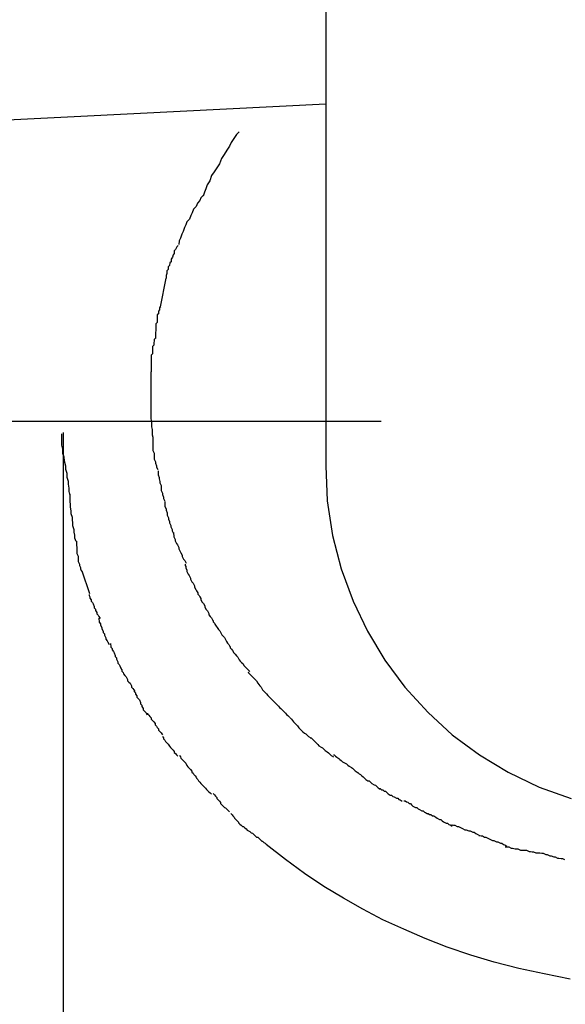
# Model space of a CAD drawing. Extents: x -22.8 to 22.8, y -7.5 to 7.5.
# Drawn here: x 1 to 1.1, y -0.8 to -0.6 of the extents above; entities that cross this region are included whole.
import ezdxf

# ---------------------------------------------------------------- set-up
doc = ezdxf.new("R2010")
doc.units = 0
doc.layers.get('0').update_dxf_attribs({"linetype": 'CONTINUOUS'})

msp = doc.modelspace()

# ---------------------------------------------------------------- linework, layer by layer
at = {"color": 0}
for points in [[(1.0699, -0.5644), (1.0699, -0.7244)], [(0.6741, -0.6574), (0.6989, -0.6567), (0.7236, -0.6559), (0.7483, -0.6551), (0.773, -0.6543), (0.7979, -0.6535), (0.8226, -0.6526), (0.8471, -0.6517), (0.872, -0.6507), (0.8976, -0.6497), (0.9215, -0.6486), (0.9432, -0.6477), (0.971, -0.6465), (1.0138, -0.6444), (1.0699, -0.6416)], [(1.05, -0.648), (1.05, -0.648), (1.0494, -0.6486), (1.0488, -0.6495), (1.0482, -0.6504), (1.0478, -0.6513), (1.0472, -0.6522), (1.0466, -0.6532), (1.046, -0.6541), (1.0455, -0.6553), (1.0449, -0.6562), (1.0443, -0.6571), (1.0437, -0.658), (1.0433, -0.6592), (1.0427, -0.6601), (1.0424, -0.661), (1.0421, -0.6618), (1.0418, -0.6627)], [(1.05, -0.648), (1.05, -0.648), (1.0494, -0.6486), (1.0488, -0.6495), (1.0482, -0.6504), (1.0478, -0.6513), (1.0472, -0.6522), (1.0466, -0.6532), (1.046, -0.6541), (1.0455, -0.6553), (1.0449, -0.6562), (1.0443, -0.6571), (1.0437, -0.658), (1.0433, -0.6592), (1.0427, -0.6601), (1.0424, -0.661), (1.0421, -0.6618), (1.0418, -0.6627)], [(1.0419, -0.6625), (1.0419, -0.6625), (1.0413, -0.6631), (1.041, -0.6637), (1.0405, -0.6643), (1.0402, -0.6651), (1.0396, -0.6657), (1.0393, -0.6665), (1.039, -0.6671), (1.0387, -0.668), (1.0381, -0.6686), (1.0378, -0.6693), (1.0375, -0.6699), (1.0372, -0.6708), (1.0369, -0.6714), (1.0366, -0.6723), (1.0363, -0.6729), (1.0362, -0.6738)], [(1.0419, -0.6625), (1.0419, -0.6625), (1.0413, -0.6631), (1.041, -0.6637), (1.0405, -0.6643), (1.0402, -0.6651), (1.0396, -0.6657), (1.0393, -0.6665), (1.039, -0.6671), (1.0387, -0.668), (1.0381, -0.6686), (1.0378, -0.6693), (1.0375, -0.6699), (1.0372, -0.6708), (1.0369, -0.6714), (1.0366, -0.6723), (1.0363, -0.6729), (1.0362, -0.6738)], [(1.0361, -0.674), (1.0361, -0.674), (1.0358, -0.6743), (1.0355, -0.6749), (1.0352, -0.6752), (1.0352, -0.6758), (1.0349, -0.6761), (1.0348, -0.6767), (1.0345, -0.6771), (1.0345, -0.6777), (1.0342, -0.678), (1.0341, -0.6786), (1.0338, -0.6789), (1.0338, -0.6795), (1.0335, -0.6798), (1.0335, -0.6804), (1.0333, -0.6809), (1.0333, -0.6815)], [(1.0361, -0.674), (1.0361, -0.674), (1.0358, -0.6743), (1.0355, -0.6749), (1.0352, -0.6752), (1.0352, -0.6758), (1.0349, -0.6761), (1.0348, -0.6767), (1.0345, -0.6771), (1.0345, -0.6777), (1.0342, -0.678), (1.0341, -0.6786), (1.0338, -0.6789), (1.0338, -0.6795), (1.0335, -0.6798), (1.0335, -0.6804), (1.0333, -0.6809), (1.0333, -0.6815)], [(1.032, -0.688), (1.0333, -0.6815)], [(1.0321, -0.688), (1.0321, -0.688), (1.0318, -0.6883), (1.0318, -0.6887), (1.0316, -0.689), (1.0316, -0.6896), (1.0313, -0.6899), (1.0313, -0.6905), (1.0313, -0.691), (1.0313, -0.6916), (1.031, -0.6919), (1.031, -0.6925), (1.031, -0.6929), (1.031, -0.6935), (1.0309, -0.6938), (1.0309, -0.6944), (1.0309, -0.6947), (1.0309, -0.6953)], [(1.0321, -0.688), (1.0321, -0.688), (1.0318, -0.6883), (1.0318, -0.6887), (1.0316, -0.689), (1.0316, -0.6896), (1.0313, -0.6899), (1.0313, -0.6905), (1.0313, -0.691), (1.0313, -0.6916), (1.031, -0.6919), (1.031, -0.6925), (1.031, -0.6929), (1.031, -0.6935), (1.0309, -0.6938), (1.0309, -0.6944), (1.0309, -0.6947), (1.0309, -0.6953)], [(1.0309, -0.6952), (1.0309, -0.6952), (1.0306, -0.6955), (1.0306, -0.6959), (1.0305, -0.6962), (1.0305, -0.6968), (1.0302, -0.6971), (1.0302, -0.6977), (1.0302, -0.6982), (1.0302, -0.6988), (1.0299, -0.6991), (1.0299, -0.6997), (1.0299, -0.7003), (1.0299, -0.7009), (1.0299, -0.7012), (1.0299, -0.7018), (1.0299, -0.7023), (1.0299, -0.7029)], [(1.0309, -0.6952), (1.0309, -0.6952), (1.0306, -0.6955), (1.0306, -0.6959), (1.0305, -0.6962), (1.0305, -0.6968), (1.0302, -0.6971), (1.0302, -0.6977), (1.0302, -0.6982), (1.0302, -0.6988), (1.0299, -0.6991), (1.0299, -0.6997), (1.0299, -0.7003), (1.0299, -0.7009), (1.0299, -0.7012), (1.0299, -0.7018), (1.0299, -0.7023), (1.0299, -0.7029)], [(1.0298, -0.7029), (1.0298, -0.7029), (1.0298, -0.7032), (1.0298, -0.7035), (1.0298, -0.7038), (1.0298, -0.7042), (1.0298, -0.7045), (1.0298, -0.7048), (1.0298, -0.7051), (1.0298, -0.7057), (1.0298, -0.706), (1.0298, -0.7063), (1.0298, -0.7066), (1.0298, -0.7072), (1.0298, -0.7075), (1.0298, -0.7079), (1.0298, -0.7082), (1.0298, -0.7087), (1.0298, -0.7087), (1.0298, -0.7087), (1.0298, -0.7087), (1.0298, -0.7087), (1.0298, -0.709), (1.0298, -0.709), (1.0298, -0.7093), (1.0298, -0.7093), (1.0298, -0.7096), (1.0298, -0.7096), (1.0298, -0.7098), (1.0298, -0.7098), (1.0298, -0.7101), (1.0298, -0.7101), (1.0298, -0.7103), (1.0298, -0.7103), (1.0298, -0.7106)], [(1.0298, -0.7029), (1.0298, -0.7029), (1.0298, -0.7032), (1.0298, -0.7035), (1.0298, -0.7038), (1.0298, -0.7042), (1.0298, -0.7045), (1.0298, -0.7048), (1.0298, -0.7051), (1.0298, -0.7057), (1.0298, -0.706), (1.0298, -0.7063), (1.0298, -0.7066), (1.0298, -0.7072), (1.0298, -0.7075), (1.0298, -0.7079), (1.0298, -0.7082), (1.0298, -0.7087), (1.0298, -0.7087), (1.0298, -0.7087), (1.0298, -0.7087), (1.0298, -0.7087), (1.0298, -0.709), (1.0298, -0.709), (1.0298, -0.7093), (1.0298, -0.7093), (1.0298, -0.7096), (1.0298, -0.7096), (1.0298, -0.7098), (1.0298, -0.7098), (1.0298, -0.7101), (1.0298, -0.7101), (1.0298, -0.7103), (1.0298, -0.7103), (1.0298, -0.7106)], [(1.0298, -0.7105), (1.0298, -0.7105), (1.0298, -0.7108), (1.0298, -0.7114), (1.0298, -0.7117), (1.0298, -0.7123), (1.0298, -0.7126), (1.0298, -0.7132), (1.0298, -0.7137), (1.03, -0.7143), (1.03, -0.7146), (1.03, -0.7152), (1.03, -0.7155), (1.0301, -0.7161), (1.0301, -0.7164), (1.0301, -0.717), (1.0301, -0.7173), (1.0303, -0.7179)], [(1.0298, -0.7105), (1.0298, -0.7105), (1.0298, -0.7108), (1.0298, -0.7114), (1.0298, -0.7117), (1.0298, -0.7123), (1.0298, -0.7126), (1.0298, -0.7132), (1.0298, -0.7137), (1.03, -0.7143), (1.03, -0.7146), (1.03, -0.7152), (1.03, -0.7155), (1.0301, -0.7161), (1.0301, -0.7164), (1.0301, -0.717), (1.0301, -0.7173), (1.0303, -0.7179)], [(0.1203, -0.7142), (0.1203, -0.7142), (0.168, -0.7142), (0.2207, -0.7142), (0.2776, -0.7142), (0.3382, -0.7142), (0.4014, -0.7142), (0.4669, -0.7142), (0.5337, -0.7142), (0.6013, -0.7142), (0.6687, -0.7142), (0.7356, -0.7142), (0.801, -0.7142), (0.8644, -0.7142), (0.9248, -0.7142), (0.9818, -0.7142), (1.0345, -0.7142), (1.0825, -0.7142)], [(0.1203, -0.7142), (0.1203, -0.7142), (0.168, -0.7142), (0.2207, -0.7142), (0.2776, -0.7142), (0.3382, -0.7142), (0.4014, -0.7142), (0.4669, -0.7142), (0.5337, -0.7142), (0.6013, -0.7142), (0.6687, -0.7142), (0.7356, -0.7142), (0.801, -0.7142), (0.8644, -0.7142), (0.9248, -0.7142), (0.9818, -0.7142), (1.0345, -0.7142), (1.0825, -0.7142)], [(1.0094, -0.7171), (1.0094, -0.7171), (1.0094, -0.7179), (1.0094, -0.7188), (1.0094, -0.7197), (1.0096, -0.7206), (1.0096, -0.7215), (1.0099, -0.7224), (1.01, -0.7233), (1.0103, -0.7244), (1.0103, -0.7252), (1.0106, -0.7261), (1.0106, -0.727), (1.0109, -0.7279), (1.0109, -0.7286), (1.0111, -0.7295), (1.0111, -0.7303), (1.0113, -0.7312)], [(1.0094, -0.7171), (1.0094, -0.7171), (1.0094, -0.7179), (1.0094, -0.7188), (1.0094, -0.7197), (1.0096, -0.7206), (1.0096, -0.7215), (1.0099, -0.7224), (1.01, -0.7233), (1.0103, -0.7244), (1.0103, -0.7252), (1.0106, -0.7261), (1.0106, -0.727), (1.0109, -0.7279), (1.0109, -0.7286), (1.0111, -0.7295), (1.0111, -0.7303), (1.0113, -0.7312)], [(1.0098, -0.7168), (1.0098, -0.8901)], [(1.0303, -0.7178), (1.0303, -0.7178), (1.0303, -0.7181), (1.0303, -0.7185), (1.0303, -0.7188), (1.0303, -0.7194), (1.0303, -0.7197), (1.0303, -0.7203), (1.0303, -0.7209), (1.0306, -0.7215), (1.0306, -0.7218), (1.0306, -0.7224), (1.0306, -0.7229), (1.0309, -0.7235), (1.0309, -0.7238), (1.0311, -0.7244), (1.0311, -0.7247), (1.0314, -0.7253)], [(1.0303, -0.7178), (1.0303, -0.7178), (1.0303, -0.7181), (1.0303, -0.7185), (1.0303, -0.7188), (1.0303, -0.7194), (1.0303, -0.7197), (1.0303, -0.7203), (1.0303, -0.7209), (1.0306, -0.7215), (1.0306, -0.7218), (1.0306, -0.7224), (1.0306, -0.7229), (1.0309, -0.7235), (1.0309, -0.7238), (1.0311, -0.7244), (1.0311, -0.7247), (1.0314, -0.7253)], [(1.0315, -0.7256), (1.0315, -0.7256), (1.0315, -0.7259), (1.0315, -0.7262), (1.0315, -0.7265), (1.0317, -0.7271), (1.0317, -0.7274), (1.0319, -0.728), (1.0319, -0.7283), (1.0322, -0.7289), (1.0322, -0.7292), (1.0322, -0.7298), (1.0322, -0.7301), (1.0325, -0.7307), (1.0325, -0.731), (1.0327, -0.7316), (1.0327, -0.7319), (1.033, -0.7325)], [(1.0315, -0.7256), (1.0315, -0.7256), (1.0315, -0.7259), (1.0315, -0.7262), (1.0315, -0.7265), (1.0317, -0.7271), (1.0317, -0.7274), (1.0319, -0.728), (1.0319, -0.7283), (1.0322, -0.7289), (1.0322, -0.7292), (1.0322, -0.7298), (1.0322, -0.7301), (1.0325, -0.7307), (1.0325, -0.731), (1.0327, -0.7316), (1.0327, -0.7319), (1.033, -0.7325)], [(1.0699, -0.7244), (1.0699, -0.7244), (1.0702, -0.7324), (1.0714, -0.7404), (1.0734, -0.748), (1.0761, -0.7554), (1.0794, -0.7623), (1.0834, -0.7689), (1.0879, -0.7751), (1.0933, -0.7809), (1.0988, -0.786), (1.105, -0.7906), (1.1116, -0.7945), (1.1187, -0.798), (1.126, -0.8006)], [(1.0699, -0.7244), (1.0699, -0.7244), (1.0702, -0.7324), (1.0714, -0.7404), (1.0734, -0.748), (1.0761, -0.7554), (1.0794, -0.7623), (1.0834, -0.7689), (1.0879, -0.7751), (1.0933, -0.7809), (1.0988, -0.786), (1.105, -0.7906), (1.1116, -0.7945), (1.1187, -0.798), (1.126, -0.8006)], [(1.0113, -0.7308), (1.0113, -0.7308), (1.0113, -0.7314), (1.0113, -0.732), (1.0113, -0.7326), (1.0114, -0.7333), (1.0114, -0.7339), (1.0115, -0.7347), (1.0115, -0.7353), (1.0118, -0.7362), (1.0118, -0.7368), (1.0119, -0.7375), (1.0119, -0.7381), (1.0122, -0.739), (1.0122, -0.7396), (1.0124, -0.7403), (1.0124, -0.7409), (1.0127, -0.7417)], [(1.0113, -0.7308), (1.0113, -0.7308), (1.0113, -0.7314), (1.0113, -0.732), (1.0113, -0.7326), (1.0114, -0.7333), (1.0114, -0.7339), (1.0115, -0.7347), (1.0115, -0.7353), (1.0118, -0.7362), (1.0118, -0.7368), (1.0119, -0.7375), (1.0119, -0.7381), (1.0122, -0.739), (1.0122, -0.7396), (1.0124, -0.7403), (1.0124, -0.7409), (1.0127, -0.7417)], [(1.033, -0.7327), (1.033, -0.7327), (1.033, -0.733), (1.033, -0.7334), (1.033, -0.7337), (1.0333, -0.7343), (1.0333, -0.7346), (1.0336, -0.7352), (1.0336, -0.7357), (1.0339, -0.7363), (1.0339, -0.7366), (1.0341, -0.7372), (1.0341, -0.7375), (1.0344, -0.7381), (1.0344, -0.7384), (1.0347, -0.739), (1.0347, -0.7393), (1.035, -0.7399)], [(1.033, -0.7327), (1.033, -0.7327), (1.033, -0.733), (1.033, -0.7334), (1.033, -0.7337), (1.0333, -0.7343), (1.0333, -0.7346), (1.0336, -0.7352), (1.0336, -0.7357), (1.0339, -0.7363), (1.0339, -0.7366), (1.0341, -0.7372), (1.0341, -0.7375), (1.0344, -0.7381), (1.0344, -0.7384), (1.0347, -0.739), (1.0347, -0.7393), (1.035, -0.7399)], [(1.035, -0.7397), (1.035, -0.7397), (1.035, -0.74), (1.0351, -0.7404), (1.0351, -0.7407), (1.0354, -0.7413), (1.0354, -0.7416), (1.0357, -0.7422), (1.0359, -0.7425), (1.0362, -0.7431), (1.0362, -0.7434), (1.0365, -0.744), (1.0367, -0.7443), (1.037, -0.7449), (1.037, -0.7452), (1.0373, -0.7458), (1.0376, -0.7461), (1.0379, -0.7467)], [(1.035, -0.7397), (1.035, -0.7397), (1.035, -0.74), (1.0351, -0.7404), (1.0351, -0.7407), (1.0354, -0.7413), (1.0354, -0.7416), (1.0357, -0.7422), (1.0359, -0.7425), (1.0362, -0.7431), (1.0362, -0.7434), (1.0365, -0.744), (1.0367, -0.7443), (1.037, -0.7449), (1.037, -0.7452), (1.0373, -0.7458), (1.0376, -0.7461), (1.0379, -0.7467)], [(1.0128, -0.7417), (1.0128, -0.7417), (1.0128, -0.742), (1.0128, -0.7423), (1.0128, -0.7426), (1.0129, -0.7431), (1.0129, -0.7434), (1.0129, -0.744), (1.0129, -0.7445), (1.0132, -0.7451), (1.0132, -0.7454), (1.0132, -0.746), (1.0132, -0.7463), (1.0135, -0.7469), (1.0135, -0.7472), (1.0137, -0.7477), (1.0137, -0.748), (1.014, -0.7485)], [(1.0128, -0.7417), (1.0128, -0.7417), (1.0128, -0.742), (1.0128, -0.7423), (1.0128, -0.7426), (1.0129, -0.7431), (1.0129, -0.7434), (1.0129, -0.744), (1.0129, -0.7445), (1.0132, -0.7451), (1.0132, -0.7454), (1.0132, -0.746), (1.0132, -0.7463), (1.0135, -0.7469), (1.0135, -0.7472), (1.0137, -0.7477), (1.0137, -0.748), (1.014, -0.7485)], [(1.0377, -0.7469), (1.0377, -0.7469), (1.0377, -0.7472), (1.0378, -0.7475), (1.0378, -0.7478), (1.0381, -0.7483), (1.0381, -0.7486), (1.0384, -0.7492), (1.0386, -0.7495), (1.0389, -0.7501), (1.0389, -0.7504), (1.0392, -0.751), (1.0395, -0.7513), (1.0398, -0.7519), (1.0398, -0.7522), (1.0401, -0.7527), (1.0403, -0.753), (1.0406, -0.7535)], [(1.0377, -0.7469), (1.0377, -0.7469), (1.0377, -0.7472), (1.0378, -0.7475), (1.0378, -0.7478), (1.0381, -0.7483), (1.0381, -0.7486), (1.0384, -0.7492), (1.0386, -0.7495), (1.0389, -0.7501), (1.0389, -0.7504), (1.0392, -0.751), (1.0395, -0.7513), (1.0398, -0.7519), (1.0398, -0.7522), (1.0401, -0.7527), (1.0403, -0.753), (1.0406, -0.7535)], [(1.0159, -0.7537), (1.0141, -0.7485)], [(1.0157, -0.7539), (1.0157, -0.7539), (1.0157, -0.7541), (1.0159, -0.7544), (1.0159, -0.7547), (1.0162, -0.7551), (1.0162, -0.7554), (1.0165, -0.7557), (1.0166, -0.756), (1.0169, -0.7566), (1.0169, -0.7569), (1.0172, -0.7572), (1.0172, -0.7575), (1.0175, -0.758), (1.0175, -0.7583), (1.0178, -0.7586), (1.0179, -0.7589), (1.0182, -0.7594)], [(1.0157, -0.7539), (1.0157, -0.7539), (1.0157, -0.7541), (1.0159, -0.7544), (1.0159, -0.7547), (1.0162, -0.7551), (1.0162, -0.7554), (1.0165, -0.7557), (1.0166, -0.756), (1.0169, -0.7566), (1.0169, -0.7569), (1.0172, -0.7572), (1.0172, -0.7575), (1.0175, -0.758), (1.0175, -0.7583), (1.0178, -0.7586), (1.0179, -0.7589), (1.0182, -0.7594)], [(1.0406, -0.7535), (1.0406, -0.7535), (1.0406, -0.7538), (1.0409, -0.7541), (1.041, -0.7544), (1.0413, -0.7548), (1.0413, -0.7551), (1.0416, -0.7556), (1.0419, -0.7559), (1.0422, -0.7565), (1.0422, -0.7568), (1.0425, -0.7573), (1.0428, -0.7576), (1.0431, -0.7582), (1.0431, -0.7585), (1.0434, -0.7589), (1.0437, -0.7592), (1.044, -0.7598)], [(1.0406, -0.7535), (1.0406, -0.7535), (1.0406, -0.7538), (1.0409, -0.7541), (1.041, -0.7544), (1.0413, -0.7548), (1.0413, -0.7551), (1.0416, -0.7556), (1.0419, -0.7559), (1.0422, -0.7565), (1.0422, -0.7568), (1.0425, -0.7573), (1.0428, -0.7576), (1.0431, -0.7582), (1.0431, -0.7585), (1.0434, -0.7589), (1.0437, -0.7592), (1.044, -0.7598)], [(1.0179, -0.7593), (1.0179, -0.7593), (1.0179, -0.7596), (1.018, -0.7599), (1.018, -0.7602), (1.0183, -0.7606), (1.0183, -0.7609), (1.0186, -0.7614), (1.0186, -0.7617), (1.0189, -0.7623), (1.0189, -0.7626), (1.0192, -0.7629), (1.0192, -0.7632), (1.0195, -0.7638), (1.0195, -0.7641), (1.0198, -0.7645), (1.02, -0.7648), (1.0203, -0.7653)], [(1.0179, -0.7593), (1.0179, -0.7593), (1.0179, -0.7596), (1.018, -0.7599), (1.018, -0.7602), (1.0183, -0.7606), (1.0183, -0.7609), (1.0186, -0.7614), (1.0186, -0.7617), (1.0189, -0.7623), (1.0189, -0.7626), (1.0192, -0.7629), (1.0192, -0.7632), (1.0195, -0.7638), (1.0195, -0.7641), (1.0198, -0.7645), (1.02, -0.7648), (1.0203, -0.7653)], [(1.0441, -0.7598), (1.0441, -0.7598), (1.0441, -0.7601), (1.0444, -0.7604), (1.0445, -0.7607), (1.0448, -0.7611), (1.045, -0.7614), (1.0453, -0.7619), (1.0456, -0.7622), (1.0459, -0.7628), (1.0461, -0.7631), (1.0464, -0.7634), (1.0467, -0.7637), (1.047, -0.7643), (1.0471, -0.7646), (1.0474, -0.765), (1.0477, -0.7653), (1.048, -0.7659)], [(1.0441, -0.7598), (1.0441, -0.7598), (1.0441, -0.7601), (1.0444, -0.7604), (1.0445, -0.7607), (1.0448, -0.7611), (1.045, -0.7614), (1.0453, -0.7619), (1.0456, -0.7622), (1.0459, -0.7628), (1.0461, -0.7631), (1.0464, -0.7634), (1.0467, -0.7637), (1.047, -0.7643), (1.0471, -0.7646), (1.0474, -0.765), (1.0477, -0.7653), (1.048, -0.7659)], [(1.0206, -0.7651), (1.0206, -0.7651), (1.0206, -0.7653), (1.0207, -0.7656), (1.0207, -0.7659), (1.021, -0.7662), (1.021, -0.7665), (1.0213, -0.7669), (1.0214, -0.7672), (1.0217, -0.7678), (1.0217, -0.7681), (1.022, -0.7684), (1.022, -0.7687), (1.0223, -0.7693), (1.0223, -0.7696), (1.0226, -0.7699), (1.0227, -0.7702), (1.023, -0.7707)], [(1.0206, -0.7651), (1.0206, -0.7651), (1.0206, -0.7653), (1.0207, -0.7656), (1.0207, -0.7659), (1.021, -0.7662), (1.021, -0.7665), (1.0213, -0.7669), (1.0214, -0.7672), (1.0217, -0.7678), (1.0217, -0.7681), (1.022, -0.7684), (1.022, -0.7687), (1.0223, -0.7693), (1.0223, -0.7696), (1.0226, -0.7699), (1.0227, -0.7702), (1.023, -0.7707)], [(1.048, -0.7658), (1.048, -0.7658), (1.048, -0.7661), (1.0483, -0.7664), (1.0485, -0.7667), (1.0488, -0.7672), (1.0491, -0.7675), (1.0494, -0.7679), (1.0497, -0.7682), (1.05, -0.7688), (1.0503, -0.7691), (1.0506, -0.7694), (1.0509, -0.7697), (1.0512, -0.7702), (1.0515, -0.7705), (1.0518, -0.7708), (1.0521, -0.7711), (1.0525, -0.7715)], [(1.048, -0.7658), (1.048, -0.7658), (1.048, -0.7661), (1.0483, -0.7664), (1.0485, -0.7667), (1.0488, -0.7672), (1.0491, -0.7675), (1.0494, -0.7679), (1.0497, -0.7682), (1.05, -0.7688), (1.0503, -0.7691), (1.0506, -0.7694), (1.0509, -0.7697), (1.0512, -0.7702), (1.0515, -0.7705), (1.0518, -0.7708), (1.0521, -0.7711), (1.0525, -0.7715)], [(1.023, -0.7707), (1.023, -0.7707), (1.023, -0.7708), (1.0232, -0.7711), (1.0232, -0.7714), (1.0235, -0.7717), (1.0236, -0.772), (1.0239, -0.7724), (1.0242, -0.7727), (1.0245, -0.7733), (1.0245, -0.7736), (1.0248, -0.7739), (1.0251, -0.7742), (1.0254, -0.7748), (1.0254, -0.7751), (1.0257, -0.7754), (1.0259, -0.7757), (1.0262, -0.7761)], [(1.023, -0.7707), (1.023, -0.7707), (1.023, -0.7708), (1.0232, -0.7711), (1.0232, -0.7714), (1.0235, -0.7717), (1.0236, -0.772), (1.0239, -0.7724), (1.0242, -0.7727), (1.0245, -0.7733), (1.0245, -0.7736), (1.0248, -0.7739), (1.0251, -0.7742), (1.0254, -0.7748), (1.0254, -0.7751), (1.0257, -0.7754), (1.0259, -0.7757), (1.0262, -0.7761)], [(1.0521, -0.7716), (1.0521, -0.7716), (1.0522, -0.7718), (1.0525, -0.7721), (1.0528, -0.7724), (1.0531, -0.7727), (1.0534, -0.773), (1.0537, -0.7733), (1.054, -0.7736), (1.0543, -0.7742), (1.0545, -0.7745), (1.0548, -0.7748), (1.0551, -0.7751), (1.0554, -0.7757), (1.0557, -0.776), (1.056, -0.7763), (1.0563, -0.7766), (1.0566, -0.777)], [(1.0521, -0.7716), (1.0521, -0.7716), (1.0522, -0.7718), (1.0525, -0.7721), (1.0528, -0.7724), (1.0531, -0.7727), (1.0534, -0.773), (1.0537, -0.7733), (1.054, -0.7736), (1.0543, -0.7742), (1.0545, -0.7745), (1.0548, -0.7748), (1.0551, -0.7751), (1.0554, -0.7757), (1.0557, -0.776), (1.056, -0.7763), (1.0563, -0.7766), (1.0566, -0.777)], [(1.026, -0.7759), (1.026, -0.7759), (1.026, -0.7761), (1.0263, -0.7764), (1.0263, -0.7767), (1.0266, -0.7771), (1.0266, -0.7774), (1.0269, -0.7777), (1.0272, -0.778), (1.0275, -0.7786), (1.0275, -0.7789), (1.0278, -0.7792), (1.0278, -0.7795), (1.0281, -0.78), (1.0281, -0.7803), (1.0284, -0.7806), (1.0287, -0.7809), (1.029, -0.7814)], [(1.026, -0.7759), (1.026, -0.7759), (1.026, -0.7761), (1.0263, -0.7764), (1.0263, -0.7767), (1.0266, -0.7771), (1.0266, -0.7774), (1.0269, -0.7777), (1.0272, -0.778), (1.0275, -0.7786), (1.0275, -0.7789), (1.0278, -0.7792), (1.0278, -0.7795), (1.0281, -0.78), (1.0281, -0.7803), (1.0284, -0.7806), (1.0287, -0.7809), (1.029, -0.7814)], [(1.0566, -0.777), (1.0566, -0.777), (1.0567, -0.7771), (1.057, -0.7774), (1.0573, -0.7777), (1.0576, -0.778), (1.0579, -0.7783), (1.0582, -0.7786), (1.0585, -0.7789), (1.059, -0.7794), (1.0593, -0.7797), (1.0596, -0.78), (1.0599, -0.7803), (1.0603, -0.7807), (1.0606, -0.781), (1.0609, -0.7813), (1.0612, -0.7816), (1.0616, -0.782)], [(1.0566, -0.777), (1.0566, -0.777), (1.0567, -0.7771), (1.057, -0.7774), (1.0573, -0.7777), (1.0576, -0.778), (1.0579, -0.7783), (1.0582, -0.7786), (1.0585, -0.7789), (1.059, -0.7794), (1.0593, -0.7797), (1.0596, -0.78), (1.0599, -0.7803), (1.0603, -0.7807), (1.0606, -0.781), (1.0609, -0.7813), (1.0612, -0.7816), (1.0616, -0.782)], [(1.0291, -0.781), (1.0291, -0.781), (1.0291, -0.7812), (1.0294, -0.7815), (1.0296, -0.7818), (1.0299, -0.7821), (1.0299, -0.7824), (1.0302, -0.7827), (1.0305, -0.783), (1.0308, -0.7834), (1.0308, -0.7837), (1.0311, -0.784), (1.0313, -0.7843), (1.0316, -0.7846), (1.0316, -0.7849), (1.0319, -0.7852), (1.0322, -0.7855), (1.0325, -0.786)], [(1.0291, -0.781), (1.0291, -0.781), (1.0291, -0.7812), (1.0294, -0.7815), (1.0296, -0.7818), (1.0299, -0.7821), (1.0299, -0.7824), (1.0302, -0.7827), (1.0305, -0.783), (1.0308, -0.7834), (1.0308, -0.7837), (1.0311, -0.784), (1.0313, -0.7843), (1.0316, -0.7846), (1.0316, -0.7849), (1.0319, -0.7852), (1.0322, -0.7855), (1.0325, -0.786)], [(1.0617, -0.7821), (1.0617, -0.7821), (1.0617, -0.7821), (1.062, -0.7824), (1.0622, -0.7827), (1.0625, -0.783), (1.0628, -0.7833), (1.0631, -0.7836), (1.0634, -0.7839), (1.0637, -0.7844), (1.064, -0.7847), (1.0643, -0.785), (1.0646, -0.7853), (1.065, -0.7856), (1.0653, -0.7858), (1.0656, -0.7861), (1.0659, -0.7864), (1.0664, -0.7867)], [(1.0617, -0.7821), (1.0617, -0.7821), (1.0617, -0.7821), (1.062, -0.7824), (1.0622, -0.7827), (1.0625, -0.783), (1.0628, -0.7833), (1.0631, -0.7836), (1.0634, -0.7839), (1.0637, -0.7844), (1.064, -0.7847), (1.0643, -0.785), (1.0646, -0.7853), (1.065, -0.7856), (1.0653, -0.7858), (1.0656, -0.7861), (1.0659, -0.7864), (1.0664, -0.7867)], [(1.0325, -0.7864), (1.0325, -0.7864), (1.0325, -0.7864), (1.0327, -0.7867), (1.0327, -0.7869), (1.033, -0.7872), (1.0332, -0.7875), (1.0335, -0.7878), (1.0338, -0.7881), (1.0341, -0.7886), (1.0343, -0.7889), (1.0346, -0.7892), (1.0349, -0.7895), (1.0352, -0.7898), (1.0352, -0.79), (1.0355, -0.7903), (1.0357, -0.7906), (1.036, -0.7909)], [(1.0325, -0.7864), (1.0325, -0.7864), (1.0325, -0.7864), (1.0327, -0.7867), (1.0327, -0.7869), (1.033, -0.7872), (1.0332, -0.7875), (1.0335, -0.7878), (1.0338, -0.7881), (1.0341, -0.7886), (1.0343, -0.7889), (1.0346, -0.7892), (1.0349, -0.7895), (1.0352, -0.7898), (1.0352, -0.79), (1.0355, -0.7903), (1.0357, -0.7906), (1.036, -0.7909)], [(1.0663, -0.7867), (1.0663, -0.7867), (1.0665, -0.7867), (1.0668, -0.787), (1.0671, -0.7873), (1.0674, -0.7876), (1.0677, -0.7879), (1.068, -0.7882), (1.0683, -0.7885), (1.0688, -0.7888), (1.0691, -0.789), (1.0694, -0.7893), (1.0697, -0.7896), (1.0702, -0.7899), (1.0705, -0.7901), (1.0708, -0.7904), (1.0711, -0.7907), (1.0716, -0.791)], [(1.0663, -0.7867), (1.0663, -0.7867), (1.0665, -0.7867), (1.0668, -0.787), (1.0671, -0.7873), (1.0674, -0.7876), (1.0677, -0.7879), (1.068, -0.7882), (1.0683, -0.7885), (1.0688, -0.7888), (1.0691, -0.789), (1.0694, -0.7893), (1.0697, -0.7896), (1.0702, -0.7899), (1.0705, -0.7901), (1.0708, -0.7904), (1.0711, -0.7907), (1.0716, -0.791)], [(1.0364, -0.7907), (1.0364, -0.7907), (1.0364, -0.7907), (1.0366, -0.791), (1.0367, -0.7913), (1.037, -0.7916), (1.0372, -0.7919), (1.0375, -0.7922), (1.0378, -0.7925), (1.0381, -0.793), (1.0383, -0.7933), (1.0386, -0.7936), (1.0389, -0.7939), (1.0392, -0.7943), (1.0392, -0.7945), (1.0395, -0.7948), (1.0397, -0.7951), (1.04, -0.7954)], [(1.0364, -0.7907), (1.0364, -0.7907), (1.0364, -0.7907), (1.0366, -0.791), (1.0367, -0.7913), (1.037, -0.7916), (1.0372, -0.7919), (1.0375, -0.7922), (1.0378, -0.7925), (1.0381, -0.793), (1.0383, -0.7933), (1.0386, -0.7936), (1.0389, -0.7939), (1.0392, -0.7943), (1.0392, -0.7945), (1.0395, -0.7948), (1.0397, -0.7951), (1.04, -0.7954)], [(1.0716, -0.7906), (1.0716, -0.7906), (1.0718, -0.7906), (1.0721, -0.7909), (1.0724, -0.7911), (1.0728, -0.7914), (1.0731, -0.7916), (1.0734, -0.7919), (1.0737, -0.7922), (1.0743, -0.7925), (1.0746, -0.7926), (1.0749, -0.7929), (1.0752, -0.7932), (1.0757, -0.7935), (1.076, -0.7936), (1.0763, -0.7939), (1.0766, -0.7942), (1.077, -0.7945)], [(1.0716, -0.7906), (1.0716, -0.7906), (1.0718, -0.7906), (1.0721, -0.7909), (1.0724, -0.7911), (1.0728, -0.7914), (1.0731, -0.7916), (1.0734, -0.7919), (1.0737, -0.7922), (1.0743, -0.7925), (1.0746, -0.7926), (1.0749, -0.7929), (1.0752, -0.7932), (1.0757, -0.7935), (1.076, -0.7936), (1.0763, -0.7939), (1.0766, -0.7942), (1.077, -0.7945)], [(1.04, -0.7954), (1.04, -0.7954), (1.04, -0.7954), (1.0402, -0.7957), (1.0403, -0.7959), (1.0406, -0.7962), (1.0407, -0.7965), (1.041, -0.7968), (1.0413, -0.7971), (1.0416, -0.7974), (1.0417, -0.7976), (1.042, -0.7979), (1.0423, -0.7982), (1.0426, -0.7985), (1.0428, -0.7987), (1.0431, -0.799), (1.0434, -0.7993), (1.0437, -0.7996)], [(1.04, -0.7954), (1.04, -0.7954), (1.04, -0.7954), (1.0402, -0.7957), (1.0403, -0.7959), (1.0406, -0.7962), (1.0407, -0.7965), (1.041, -0.7968), (1.0413, -0.7971), (1.0416, -0.7974), (1.0417, -0.7976), (1.042, -0.7979), (1.0423, -0.7982), (1.0426, -0.7985), (1.0428, -0.7987), (1.0431, -0.799), (1.0434, -0.7993), (1.0437, -0.7996)], [(1.077, -0.7946), (1.077, -0.7946), (1.0772, -0.7946), (1.0775, -0.7949), (1.0778, -0.7951), (1.0781, -0.7954), (1.0784, -0.7956), (1.0787, -0.7959), (1.079, -0.7962), (1.0795, -0.7965), (1.0798, -0.7965), (1.0801, -0.7968), (1.0804, -0.7971), (1.0809, -0.7974), (1.0812, -0.7975), (1.0815, -0.7978), (1.0818, -0.7981), (1.0823, -0.7984)], [(1.077, -0.7946), (1.077, -0.7946), (1.0772, -0.7946), (1.0775, -0.7949), (1.0778, -0.7951), (1.0781, -0.7954), (1.0784, -0.7956), (1.0787, -0.7959), (1.079, -0.7962), (1.0795, -0.7965), (1.0798, -0.7965), (1.0801, -0.7968), (1.0804, -0.7971), (1.0809, -0.7974), (1.0812, -0.7975), (1.0815, -0.7978), (1.0818, -0.7981), (1.0823, -0.7984)], [(1.0441, -0.7994), (1.0441, -0.7994), (1.0441, -0.7994), (1.0444, -0.7997), (1.0446, -0.8), (1.0449, -0.8003), (1.0449, -0.8006), (1.0452, -0.8009), (1.0455, -0.8012), (1.0458, -0.8015), (1.0458, -0.8017), (1.0461, -0.802), (1.0464, -0.8023), (1.0467, -0.8026), (1.0469, -0.8027), (1.0472, -0.803), (1.0475, -0.8033), (1.0478, -0.8036)], [(1.0441, -0.7994), (1.0441, -0.7994), (1.0441, -0.7994), (1.0444, -0.7997), (1.0446, -0.8), (1.0449, -0.8003), (1.0449, -0.8006), (1.0452, -0.8009), (1.0455, -0.8012), (1.0458, -0.8015), (1.0458, -0.8017), (1.0461, -0.802), (1.0464, -0.8023), (1.0467, -0.8026), (1.0469, -0.8027), (1.0472, -0.803), (1.0475, -0.8033), (1.0478, -0.8036)], [(1.0821, -0.7983), (1.0821, -0.7983), (1.0823, -0.7983), (1.0826, -0.7986), (1.0829, -0.7986), (1.0832, -0.7989), (1.0835, -0.7989), (1.0838, -0.7992), (1.0841, -0.7995), (1.0846, -0.7998), (1.0849, -0.7998), (1.0852, -0.8001), (1.0855, -0.8002), (1.086, -0.8005), (1.0863, -0.8005), (1.0866, -0.8008), (1.0869, -0.8009), (1.0873, -0.8012)], [(1.0821, -0.7983), (1.0821, -0.7983), (1.0823, -0.7983), (1.0826, -0.7986), (1.0829, -0.7986), (1.0832, -0.7989), (1.0835, -0.7989), (1.0838, -0.7992), (1.0841, -0.7995), (1.0846, -0.7998), (1.0849, -0.7998), (1.0852, -0.8001), (1.0855, -0.8002), (1.086, -0.8005), (1.0863, -0.8005), (1.0866, -0.8008), (1.0869, -0.8009), (1.0873, -0.8012)], [(1.0877, -0.8011), (1.0877, -0.8011), (1.088, -0.8011), (1.0883, -0.8013), (1.0886, -0.8014), (1.0889, -0.8017), (1.0892, -0.8017), (1.0895, -0.802), (1.0898, -0.8023), (1.0904, -0.8026), (1.0907, -0.8026), (1.091, -0.8029), (1.0913, -0.8031), (1.0918, -0.8034), (1.0921, -0.8034), (1.0924, -0.8037), (1.0927, -0.8038), (1.0931, -0.8041)], [(1.0877, -0.8011), (1.0877, -0.8011), (1.088, -0.8011), (1.0883, -0.8013), (1.0886, -0.8014), (1.0889, -0.8017), (1.0892, -0.8017), (1.0895, -0.802), (1.0898, -0.8023), (1.0904, -0.8026), (1.0907, -0.8026), (1.091, -0.8029), (1.0913, -0.8031), (1.0918, -0.8034), (1.0921, -0.8034), (1.0924, -0.8037), (1.0927, -0.8038), (1.0931, -0.8041)], [(1.0481, -0.804), (1.0481, -0.804), (1.0481, -0.804), (1.0484, -0.8043), (1.0486, -0.8045), (1.0489, -0.8048), (1.049, -0.8051), (1.0493, -0.8054), (1.0496, -0.8057), (1.0499, -0.806), (1.0499, -0.8061), (1.0502, -0.8064), (1.0505, -0.8067), (1.0508, -0.807), (1.051, -0.807), (1.0513, -0.8073), (1.0516, -0.8075), (1.0519, -0.8078)], [(1.0481, -0.804), (1.0481, -0.804), (1.0481, -0.804), (1.0484, -0.8043), (1.0486, -0.8045), (1.0489, -0.8048), (1.049, -0.8051), (1.0493, -0.8054), (1.0496, -0.8057), (1.0499, -0.806), (1.0499, -0.8061), (1.0502, -0.8064), (1.0505, -0.8067), (1.0508, -0.807), (1.051, -0.807), (1.0513, -0.8073), (1.0516, -0.8075), (1.0519, -0.8078)], [(1.0931, -0.804), (1.0931, -0.804), (1.0933, -0.804), (1.0936, -0.8042), (1.0939, -0.8042), (1.0943, -0.8045), (1.0946, -0.8045), (1.095, -0.8048), (1.0953, -0.8051), (1.0959, -0.8054), (1.0962, -0.8054), (1.0965, -0.8057), (1.0968, -0.8059), (1.0974, -0.8062), (1.0977, -0.8062), (1.098, -0.8065), (1.0983, -0.8066), (1.0988, -0.8069)], [(1.0931, -0.804), (1.0931, -0.804), (1.0933, -0.804), (1.0936, -0.8042), (1.0939, -0.8042), (1.0943, -0.8045), (1.0946, -0.8045), (1.095, -0.8048), (1.0953, -0.8051), (1.0959, -0.8054), (1.0962, -0.8054), (1.0965, -0.8057), (1.0968, -0.8059), (1.0974, -0.8062), (1.0977, -0.8062), (1.098, -0.8065), (1.0983, -0.8066), (1.0988, -0.8069)], [(1.0986, -0.8066), (1.0986, -0.8066), (1.0988, -0.8066), (1.0991, -0.8067), (1.0994, -0.8067), (1.0999, -0.807), (1.1002, -0.807), (1.1008, -0.8073), (1.1011, -0.8074), (1.1017, -0.8077), (1.102, -0.8077), (1.1026, -0.808), (1.1029, -0.808), (1.1035, -0.8083), (1.1038, -0.8083), (1.1042, -0.8086), (1.1045, -0.8087), (1.105, -0.809)], [(1.0986, -0.8066), (1.0986, -0.8066), (1.0988, -0.8066), (1.0991, -0.8067), (1.0994, -0.8067), (1.0999, -0.807), (1.1002, -0.807), (1.1008, -0.8073), (1.1011, -0.8074), (1.1017, -0.8077), (1.102, -0.8077), (1.1026, -0.808), (1.1029, -0.808), (1.1035, -0.8083), (1.1038, -0.8083), (1.1042, -0.8086), (1.1045, -0.8087), (1.105, -0.809)], [(1.0519, -0.8078), (1.0519, -0.8078), (1.0519, -0.8078), (1.0522, -0.808), (1.0525, -0.8081), (1.0528, -0.8084), (1.0531, -0.8085), (1.0534, -0.8088), (1.0537, -0.8091), (1.054, -0.8094), (1.0543, -0.8094), (1.0546, -0.8097), (1.0549, -0.81), (1.0552, -0.8103), (1.0554, -0.8103), (1.0557, -0.8106), (1.056, -0.8108), (1.0563, -0.8111)], [(1.0519, -0.8078), (1.0519, -0.8078), (1.0519, -0.8078), (1.0522, -0.808), (1.0525, -0.8081), (1.0528, -0.8084), (1.0531, -0.8085), (1.0534, -0.8088), (1.0537, -0.8091), (1.054, -0.8094), (1.0543, -0.8094), (1.0546, -0.8097), (1.0549, -0.81), (1.0552, -0.8103), (1.0554, -0.8103), (1.0557, -0.8106), (1.056, -0.8108), (1.0563, -0.8111)], [(1.1049, -0.809), (1.1049, -0.809), (1.1051, -0.809), (1.1054, -0.8091), (1.1057, -0.8091), (1.1062, -0.8094), (1.1065, -0.8094), (1.1071, -0.8097), (1.1074, -0.8099), (1.108, -0.8102), (1.1083, -0.8102), (1.1089, -0.8105), (1.1092, -0.8105), (1.1098, -0.8108), (1.1101, -0.8108), (1.1105, -0.8111), (1.1108, -0.8112), (1.1113, -0.8115)], [(1.1049, -0.809), (1.1049, -0.809), (1.1051, -0.809), (1.1054, -0.8091), (1.1057, -0.8091), (1.1062, -0.8094), (1.1065, -0.8094), (1.1071, -0.8097), (1.1074, -0.8099), (1.108, -0.8102), (1.1083, -0.8102), (1.1089, -0.8105), (1.1092, -0.8105), (1.1098, -0.8108), (1.1101, -0.8108), (1.1105, -0.8111), (1.1108, -0.8112), (1.1113, -0.8115)], [(1.1258, -0.8419), (1.1198, -0.8407), (1.114, -0.8395), (1.1084, -0.838), (1.103, -0.8364), (1.0976, -0.8346), (1.0926, -0.8326), (1.0877, -0.8305), (1.0829, -0.8283), (1.0783, -0.8259), (1.0739, -0.8234), (1.0694, -0.8207), (1.065, -0.8177), (1.0606, -0.8145), (1.0562, -0.8111)], [(1.1109, -0.8116), (1.1109, -0.8116), (1.1111, -0.8116), (1.1114, -0.8116), (1.1117, -0.8116), (1.1123, -0.8119), (1.1126, -0.8119), (1.1132, -0.8121), (1.1138, -0.8121), (1.1144, -0.8124), (1.1147, -0.8124), (1.1153, -0.8124), (1.1158, -0.8124), (1.1164, -0.8127), (1.1167, -0.8127), (1.1171, -0.8128), (1.1174, -0.8128), (1.1179, -0.813)], [(1.1109, -0.8116), (1.1109, -0.8116), (1.1111, -0.8116), (1.1114, -0.8116), (1.1117, -0.8116), (1.1123, -0.8119), (1.1126, -0.8119), (1.1132, -0.8121), (1.1138, -0.8121), (1.1144, -0.8124), (1.1147, -0.8124), (1.1153, -0.8124), (1.1158, -0.8124), (1.1164, -0.8127), (1.1167, -0.8127), (1.1171, -0.8128), (1.1174, -0.8128), (1.1179, -0.813)], [(1.118, -0.813), (1.118, -0.813), (1.1182, -0.813), (1.1185, -0.813), (1.1188, -0.813), (1.1193, -0.8131), (1.1196, -0.8131), (1.1202, -0.8134), (1.1205, -0.8134), (1.1211, -0.8137), (1.1214, -0.8137), (1.122, -0.8139), (1.1223, -0.8139), (1.1229, -0.8142), (1.1232, -0.8142), (1.1237, -0.8143), (1.124, -0.8143), (1.1245, -0.8145)], [(1.118, -0.813), (1.118, -0.813), (1.1182, -0.813), (1.1185, -0.813), (1.1188, -0.813), (1.1193, -0.8131), (1.1196, -0.8131), (1.1202, -0.8134), (1.1205, -0.8134), (1.1211, -0.8137), (1.1214, -0.8137), (1.122, -0.8139), (1.1223, -0.8139), (1.1229, -0.8142), (1.1232, -0.8142), (1.1237, -0.8143), (1.124, -0.8143), (1.1245, -0.8145)]]:
    msp.add_lwpolyline(points, dxfattribs=at)

doc.saveas('drawing.dxf')
